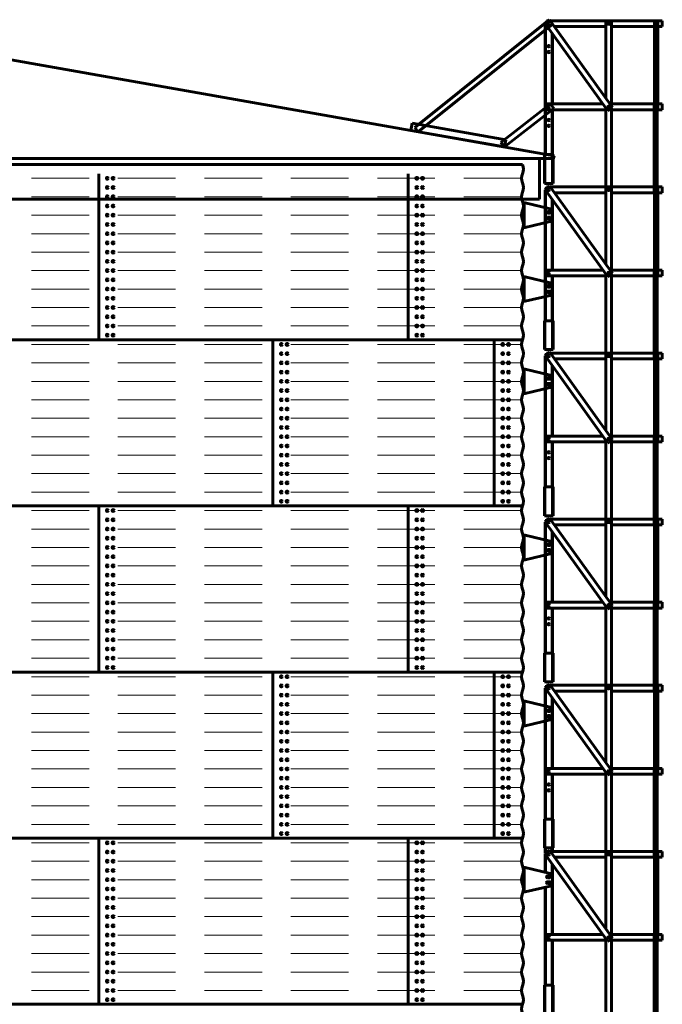
# Model space of a CAD drawing. Units: millimetres. Extents: x 0 to 420, y 0 to 297.
# Drawn here: x 141 to 185, y 191 to 259 of the extents above; entities that cross this region are included whole.
import ezdxf

# ---------------------------------------------------------------- set-up
doc = ezdxf.new("R2010")
doc.units = ezdxf.units.MM
for name, pattern in [('K5LT_BASIC', [0]), ('K5LT_DASHED', [6, 4, -2]), ('K5LT_THIN', [0])]:
    doc.linetypes.add(name, pattern=pattern)
doc.layers.add('Системный слой', color=7, linetype='Continuous')

# ---------------------------------------------------------------- blocks, each defined once
blk = doc.blocks.new('U3')
at = {"layer": 'Системный слой', "color": 5, "linetype": 'K5LT_BASIC', "lineweight": 60}
for p, q in [((167.858, 251.742), (167.944, 252.235)), ((167.944, 252.235), (174.444, 251.089)), ((174.358, 250.596), (167.858, 251.742)), ((174.444, 251.089), (174.358, 250.596))]:
    blk.add_line(p, q, dxfattribs=at)
blk = doc.blocks.new('U4')
at = {"layer": 'Системный слой', "color": 5, "linetype": 'K5LT_BASIC', "lineweight": 60}
for p, q in [((177.459, 259.407), (168.144, 251.947)), ((168.382, 251.65), (177.697, 259.11)), ((177.697, 259.11), (177.459, 259.407)), ((168.144, 251.947), (168.382, 251.65))]:
    blk.add_line(p, q, dxfattribs=at)
blk = doc.blocks.new('U5')
at = {"layer": 'Системный слой', "color": 5, "linetype": 'K5LT_BASIC', "lineweight": 60}
for p, q in [((177.543, 253.579), (174.112, 250.912)), ((177.788, 253.263), (177.543, 253.579)), ((174.358, 250.596), (177.788, 253.263)), ((174.112, 250.912), (174.358, 250.596))]:
    blk.add_line(p, q, dxfattribs=at)
blk = doc.blocks.new('U2')
at = {"layer": 'Системный слой'}
for name in ['U4', 'U5', 'U3']:
    blk.add_blockref(name, (0, 0), dxfattribs=at)
blk = doc.blocks.new('U1')
at = {"layer": 'Системный слой', "color": 5, "linetype": 'K5LT_BASIC', "lineweight": 60}
for p, q in [((177.475, 259.418), (177.15, 259.185)), ((177.15, 259.185), (181.535, 253.1)), ((177.18, 250.059), (177.18, 259.144)), ((177.28, 259.339), (177.28, 259.278)), ((177.28, 259.339), (177.364, 259.339)), ((177.28, 259.005), (177.28, 258.939)), ((177.28, 258.939), (177.327, 258.939)), ((181.859, 253.333), (177.475, 259.418)), ((177.532, 259.339), (181.38, 259.339)), ((177.82, 258.939), (181.38, 258.939)), ((181.78, 259.339), (181.38, 259.339)), ((181.38, 259.339), (181.38, 253.998)), ((181.78, 253.443), (181.78, 259.339)), ((181.78, 259.339), (184.763, 259.339)), ((181.78, 258.939), (184.763, 258.939)), ((184.763, 259.339), (184.763, 253.179)), ((184.789, 259.339), (184.763, 259.339)), ((184.789, 259.339), (184.789, 253.179)), ((184.989, 259.339), (184.789, 259.339)), ((184.989, 253.179), (184.989, 259.339)), ((184.989, 259.339), (185.31, 259.339)), ((184.989, 258.939), (185.31, 258.939)), ((185.31, 259.339), (185.31, 258.939)), ((177.68, 258.45), (177.68, 253.579)), ((177.28, 253.579), (177.28, 253.179)), ((177.28, 253.579), (181.189, 253.579)), ((181.535, 253.1), (181.859, 253.333)), ((181.78, 253.579), (184.737, 253.579)), ((184.737, 253.579), (184.737, 247.419)), ((184.763, 253.579), (184.737, 253.579)), ((184.763, 253.579), (184.763, 247.419)), ((184.989, 253.579), (185.31, 253.579)), ((185.31, 253.579), (185.31, 253.179)), ((177.28, 253.179), (181.38, 253.179)), ((177.68, 253.179), (177.68, 250.059)), ((181.38, 253.314), (181.38, 253.179)), ((181.38, 253.179), (181.38, 247.819)), ((181.38, 253.179), (181.477, 253.179)), ((181.644, 253.179), (181.78, 253.179)), ((181.78, 253.179), (181.78, 253.276)), ((181.78, 253.179), (184.737, 253.179)), ((181.78, 247.819), (181.78, 253.179)), ((184.789, 253.179), (184.763, 253.179)), ((184.789, 253.179), (184.989, 253.179)), ((184.963, 247.819), (184.963, 253.179)), ((184.989, 253.179), (185.31, 253.179)), ((177.13, 248.059), (177.13, 250.059)), ((177.24, 250.059), (177.13, 250.059)), ((177.13, 250.059), (177.13, 248.059)), ((177.24, 250.059), (177.62, 250.059)), ((177.73, 250.059), (177.62, 250.059)), ((177.73, 250.059), (177.73, 248.059)), ((177.73, 250.059), (177.73, 248.059)), ((177.13, 248.059), (177.24, 248.059)), ((177.475, 247.898), (177.15, 247.665)), ((177.24, 248.059), (177.62, 248.059)), ((181.859, 241.813), (177.475, 247.898)), ((177.62, 248.059), (177.73, 248.059)), ((177.15, 247.665), (181.535, 241.58)), ((177.18, 238.539), (177.18, 247.624)), ((177.28, 247.819), (177.28, 247.758)), ((177.28, 247.819), (177.364, 247.819)), ((177.28, 247.485), (177.28, 247.419)), ((177.28, 247.419), (177.327, 247.419)), ((177.532, 247.819), (181.38, 247.819)), ((177.82, 247.419), (181.38, 247.419)), ((181.78, 247.819), (181.38, 247.819)), ((181.38, 247.819), (181.38, 242.478)), ((181.78, 241.923), (181.78, 247.819)), ((181.78, 247.819), (184.763, 247.819)), ((181.78, 247.419), (184.763, 247.419)), ((184.763, 247.819), (184.763, 241.659)), ((184.789, 247.819), (184.763, 247.819)), ((184.789, 247.819), (184.789, 241.659)), ((184.989, 247.819), (184.789, 247.819)), ((184.989, 241.659), (184.989, 247.819)), ((184.989, 247.819), (185.31, 247.819)), ((184.989, 247.419), (185.31, 247.419)), ((185.31, 247.819), (185.31, 247.419)), ((175.68, 245.009), (175.68, 246.709)), ((175.68, 246.709), (175.79, 246.709)), ((177.526, 246.295), (175.79, 246.709)), ((177.68, 246.93), (177.68, 242.059)), ((177.52, 246.119), (177.34, 246.119)), ((177.34, 245.999), (177.52, 245.999)), ((177.68, 245.617), (177.68, 246.101)), ((175.79, 245.009), (177.526, 245.422)), ((177.34, 245.719), (177.52, 245.719)), ((177.52, 245.599), (177.34, 245.599)), ((175.79, 245.009), (175.68, 245.009)), ((177.28, 242.059), (177.28, 241.659)), ((177.28, 242.059), (181.189, 242.059)), ((181.38, 241.794), (181.38, 241.659)), ((181.535, 241.58), (181.859, 241.813)), ((181.78, 242.059), (184.737, 242.059)), ((181.78, 241.659), (181.78, 241.756)), ((184.737, 242.059), (184.737, 237.539)), ((184.763, 242.059), (184.737, 242.059)), ((184.763, 242.059), (184.763, 237.539)), ((184.989, 242.059), (185.31, 242.059)), ((185.31, 242.059), (185.31, 241.659)), ((175.68, 239.889), (175.68, 241.589)), ((175.68, 241.589), (175.79, 241.589)), ((177.526, 241.175), (175.79, 241.589)), ((177.28, 241.659), (181.38, 241.659)), ((177.68, 241.659), (177.68, 238.539)), ((181.38, 241.659), (181.38, 237.539)), ((181.38, 241.659), (181.477, 241.659)), ((181.644, 241.659), (181.78, 241.659)), ((181.78, 241.659), (184.737, 241.659)), ((181.78, 237.539), (181.78, 241.659)), ((184.789, 241.659), (184.763, 241.659)), ((184.789, 241.659), (184.989, 241.659)), ((184.963, 237.539), (184.963, 241.659)), ((184.989, 241.659), (185.31, 241.659)), ((177.52, 240.999), (177.34, 240.999)), ((177.34, 240.879), (177.52, 240.879)), ((177.34, 240.599), (177.52, 240.599)), ((177.52, 240.479), (177.34, 240.479)), ((177.68, 240.497), (177.68, 240.981)), ((175.79, 239.889), (175.68, 239.889)), ((175.79, 239.889), (177.526, 240.302)), ((177.13, 237.539), (177.13, 238.539)), ((177.24, 238.539), (177.13, 238.539)), ((177.13, 238.539), (177.13, 237.539)), ((177.24, 238.539), (177.62, 238.539)), ((177.73, 238.539), (177.62, 238.539)), ((177.73, 238.539), (177.73, 237.539)), ((177.73, 238.539), (177.73, 237.539)), ((177.13, 236.539), (177.13, 237.539)), ((177.13, 237.539), (177.13, 236.539)), ((177.73, 237.539), (177.73, 236.539)), ((177.73, 237.539), (177.73, 236.539)), ((181.38, 237.539), (181.38, 236.299)), ((181.78, 236.299), (181.78, 237.539)), ((184.737, 237.539), (184.737, 235.899)), ((184.763, 237.539), (184.763, 235.899)), ((184.963, 236.299), (184.963, 237.539)), ((177.13, 236.539), (177.24, 236.539)), ((177.475, 236.378), (177.15, 236.145)), ((177.24, 236.539), (177.62, 236.539)), ((177.28, 236.299), (177.28, 236.238)), ((177.28, 236.299), (177.364, 236.299)), ((181.859, 230.293), (177.475, 236.378)), ((177.532, 236.299), (181.38, 236.299)), ((177.62, 236.539), (177.73, 236.539)), ((181.78, 236.299), (181.38, 236.299)), ((181.38, 236.299), (181.38, 230.958)), ((181.78, 230.403), (181.78, 236.299)), ((181.78, 236.299), (184.763, 236.299)), ((184.763, 236.299), (184.763, 230.139)), ((184.789, 236.299), (184.763, 236.299)), ((184.789, 236.299), (184.789, 230.139)), ((184.989, 236.299), (184.789, 236.299)), ((184.989, 230.139), (184.989, 236.299)), ((184.989, 236.299), (185.31, 236.299)), ((185.31, 236.299), (185.31, 235.899)), ((177.15, 236.145), (181.535, 230.06)), ((177.18, 227.019), (177.18, 236.104)), ((177.28, 235.965), (177.28, 235.899)), ((177.28, 235.899), (177.327, 235.899)), ((177.82, 235.899), (181.38, 235.899)), ((181.78, 235.899), (184.763, 235.899)), ((184.989, 235.899), (185.31, 235.899)), ((175.68, 233.489), (175.68, 235.189)), ((175.68, 235.189), (175.79, 235.189)), ((175.68, 235.039), (175.68, 235.189)), ((175.68, 234.919), (175.68, 233.759)), ((177.526, 234.775), (175.79, 235.189)), ((177.68, 235.41), (177.68, 230.539)), ((177.52, 234.599), (177.34, 234.599)), ((177.34, 234.479), (177.52, 234.479)), ((177.68, 234.097), (177.68, 234.581)), ((175.68, 233.489), (175.68, 233.639)), ((175.79, 233.489), (177.526, 233.902)), ((177.34, 234.199), (177.52, 234.199)), ((177.52, 234.079), (177.34, 234.079)), ((175.79, 233.489), (175.68, 233.489)), ((177.28, 230.539), (177.28, 230.139)), ((177.28, 230.539), (181.189, 230.539)), ((177.28, 230.139), (181.38, 230.139)), ((177.68, 230.139), (177.68, 227.019)), ((181.38, 230.274), (181.38, 230.139)), ((181.38, 230.139), (181.38, 224.779)), ((181.38, 230.139), (181.477, 230.139)), ((181.535, 230.06), (181.859, 230.293)), ((181.644, 230.139), (181.78, 230.139)), ((181.78, 230.539), (184.737, 230.539)), ((181.78, 230.139), (181.78, 230.236)), ((181.78, 230.139), (184.737, 230.139)), ((181.78, 224.779), (181.78, 230.139)), ((184.737, 230.539), (184.737, 224.379)), ((184.763, 230.539), (184.737, 230.539)), ((184.763, 230.539), (184.763, 224.379)), ((184.789, 230.139), (184.763, 230.139)), ((184.789, 230.139), (184.989, 230.139)), ((184.963, 224.779), (184.963, 230.139)), ((184.989, 230.539), (185.31, 230.539)), ((184.989, 230.139), (185.31, 230.139)), ((185.31, 230.539), (185.31, 230.139)), ((177.13, 225.019), (177.13, 227.019)), ((177.24, 227.019), (177.13, 227.019)), ((177.13, 227.019), (177.13, 225.019)), ((177.24, 227.019), (177.62, 227.019)), ((177.73, 227.019), (177.62, 227.019)), ((177.73, 227.019), (177.73, 225.019)), ((177.73, 227.019), (177.73, 225.019)), ((177.13, 225.019), (177.24, 225.019)), ((177.475, 224.858), (177.15, 224.625)), ((177.24, 225.019), (177.62, 225.019)), ((177.28, 224.779), (177.28, 224.718)), ((177.28, 224.779), (177.364, 224.779)), ((181.859, 218.773), (177.475, 224.858)), ((177.532, 224.779), (181.38, 224.779)), ((177.62, 225.019), (177.73, 225.019)), ((181.78, 224.779), (181.38, 224.779)), ((181.38, 224.779), (181.38, 219.438)), ((181.78, 218.883), (181.78, 224.779)), ((181.78, 224.779), (184.763, 224.779)), ((184.763, 224.779), (184.763, 218.619)), ((184.789, 224.779), (184.763, 224.779)), ((184.789, 224.779), (184.789, 218.619)), ((184.989, 224.779), (184.789, 224.779)), ((184.989, 218.619), (184.989, 224.779)), ((184.989, 224.779), (185.31, 224.779)), ((185.31, 224.779), (185.31, 224.379)), ((177.15, 224.625), (181.535, 218.54)), ((177.18, 215.499), (177.18, 224.584)), ((177.28, 224.445), (177.28, 224.379)), ((177.28, 224.379), (177.327, 224.379)), ((177.82, 224.379), (181.38, 224.379)), ((181.78, 224.379), (184.763, 224.379)), ((184.989, 224.379), (185.31, 224.379)), ((175.68, 221.969), (175.68, 223.669)), ((175.68, 223.669), (175.79, 223.669)), ((175.68, 223.519), (175.68, 223.669)), ((175.68, 223.399), (175.68, 222.239)), ((177.526, 223.255), (175.79, 223.669)), ((177.68, 223.89), (177.68, 219.019)), ((177.52, 223.079), (177.34, 223.079)), ((177.34, 222.959), (177.52, 222.959)), ((177.34, 222.679), (177.52, 222.679)), ((177.68, 222.577), (177.68, 223.061)), ((175.68, 221.969), (175.68, 222.119)), ((175.79, 221.969), (175.68, 221.969)), ((175.79, 221.969), (177.526, 222.382)), ((177.52, 222.559), (177.34, 222.559)), ((177.28, 219.019), (177.28, 218.619)), ((177.28, 219.019), (181.189, 219.019)), ((177.28, 218.619), (181.38, 218.619)), ((177.68, 218.619), (177.68, 215.499)), ((181.38, 218.754), (181.38, 218.619)), ((181.38, 218.619), (181.38, 213.259)), ((181.38, 218.619), (181.477, 218.619)), ((181.535, 218.54), (181.859, 218.773)), ((181.644, 218.619), (181.78, 218.619)), ((181.78, 219.019), (184.737, 219.019)), ((181.78, 218.619), (181.78, 218.716)), ((181.78, 218.619), (184.737, 218.619)), ((181.78, 213.259), (181.78, 218.619)), ((184.737, 219.019), (184.737, 212.859)), ((184.763, 219.019), (184.737, 219.019)), ((184.763, 219.019), (184.763, 212.859)), ((184.789, 218.619), (184.763, 218.619)), ((184.789, 218.619), (184.989, 218.619)), ((184.963, 213.259), (184.963, 218.619)), ((184.989, 219.019), (185.31, 219.019)), ((184.989, 218.619), (185.31, 218.619)), ((185.31, 219.019), (185.31, 218.619)), ((177.13, 213.499), (177.13, 215.499)), ((177.24, 215.499), (177.13, 215.499)), ((177.13, 215.499), (177.13, 213.499)), ((177.24, 215.499), (177.62, 215.499)), ((177.73, 215.499), (177.62, 215.499)), ((177.73, 215.499), (177.73, 213.499)), ((177.73, 215.499), (177.73, 213.499)), ((177.13, 213.499), (177.24, 213.499)), ((177.475, 213.338), (177.15, 213.105)), ((177.15, 213.105), (181.535, 207.02)), ((177.18, 203.979), (177.18, 213.064)), ((177.24, 213.499), (177.62, 213.499)), ((177.28, 213.259), (177.28, 213.198)), ((177.28, 213.259), (177.364, 213.259)), ((181.859, 207.253), (177.475, 213.338)), ((177.532, 213.259), (181.38, 213.259)), ((177.62, 213.499), (177.73, 213.499)), ((181.78, 213.259), (181.38, 213.259)), ((181.38, 213.259), (181.38, 207.918)), ((181.78, 207.363), (181.78, 213.259)), ((181.78, 213.259), (184.763, 213.259)), ((184.763, 213.259), (184.763, 207.099)), ((184.789, 213.259), (184.763, 213.259)), ((184.789, 213.259), (184.789, 207.099)), ((184.989, 213.259), (184.789, 213.259)), ((184.989, 207.099), (184.989, 213.259)), ((184.989, 213.259), (185.31, 213.259)), ((185.31, 213.259), (185.31, 212.859)), ((177.28, 212.925), (177.28, 212.859)), ((177.28, 212.859), (177.327, 212.859)), ((177.68, 212.37), (177.68, 207.499)), ((177.82, 212.859), (181.38, 212.859)), ((181.78, 212.859), (184.763, 212.859)), ((184.989, 212.859), (185.31, 212.859)), ((175.68, 210.449), (175.68, 212.149)), ((175.68, 212.149), (175.79, 212.149)), ((175.68, 211.999), (175.68, 212.149)), ((175.68, 211.879), (175.68, 210.719)), ((177.526, 211.735), (175.79, 212.149)), ((177.52, 211.559), (177.34, 211.559)), ((177.34, 211.439), (177.52, 211.439)), ((177.34, 211.159), (177.52, 211.159)), ((177.52, 211.039), (177.34, 211.039)), ((177.68, 211.057), (177.68, 211.541)), ((175.68, 210.449), (175.68, 210.599)), ((175.79, 210.449), (175.68, 210.449)), ((175.79, 210.449), (177.526, 210.862)), ((177.28, 207.499), (177.28, 207.099)), ((177.28, 207.499), (181.189, 207.499)), ((177.28, 207.099), (181.38, 207.099)), ((177.68, 207.099), (177.68, 203.979)), ((181.38, 207.234), (181.38, 207.099)), ((181.38, 207.099), (181.38, 201.739)), ((181.38, 207.099), (181.477, 207.099)), ((181.535, 207.02), (181.859, 207.253)), ((181.644, 207.099), (181.78, 207.099)), ((181.78, 207.499), (184.737, 207.499)), ((181.78, 207.099), (181.78, 207.196)), ((181.78, 207.099), (184.737, 207.099)), ((181.78, 201.739), (181.78, 207.099)), ((184.737, 207.499), (184.737, 201.339)), ((184.763, 207.499), (184.737, 207.499)), ((184.763, 207.499), (184.763, 201.339)), ((184.789, 207.099), (184.763, 207.099)), ((184.789, 207.099), (184.989, 207.099)), ((184.963, 201.739), (184.963, 207.099)), ((184.989, 207.499), (185.31, 207.499)), ((184.989, 207.099), (185.31, 207.099)), ((185.31, 207.499), (185.31, 207.099)), ((177.13, 201.979), (177.13, 203.979)), ((177.24, 203.979), (177.13, 203.979)), ((177.13, 203.979), (177.13, 201.979)), ((177.24, 203.979), (177.62, 203.979)), ((177.73, 203.979), (177.62, 203.979)), ((177.73, 203.979), (177.73, 201.979)), ((177.73, 203.979), (177.73, 201.979)), ((177.13, 201.979), (177.24, 201.979)), ((177.475, 201.818), (177.15, 201.585)), ((177.15, 201.585), (181.535, 195.5)), ((177.18, 201.606), (177.18, 201.979)), ((177.18, 200.298), (177.18, 201.544)), ((177.24, 201.979), (177.62, 201.979)), ((177.28, 201.739), (177.28, 201.678)), ((177.28, 201.739), (177.364, 201.739)), ((181.859, 195.733), (177.475, 201.818)), ((177.532, 201.739), (181.38, 201.739)), ((177.62, 201.979), (177.73, 201.979)), ((177.68, 201.979), (177.68, 201.739)), ((181.78, 201.739), (181.38, 201.739)), ((181.38, 201.739), (181.38, 196.398)), ((181.78, 201.739), (184.737, 201.739)), ((181.78, 195.843), (181.78, 201.739)), ((184.763, 201.739), (184.763, 195.579)), ((184.789, 201.739), (184.763, 201.739)), ((184.789, 201.739), (184.789, 195.579)), ((184.989, 201.739), (184.789, 201.739)), ((184.989, 195.579), (184.989, 201.739)), ((184.989, 201.739), (185.31, 201.739)), ((185.31, 201.739), (185.31, 201.339)), ((177.28, 201.405), (177.28, 201.339)), ((177.28, 201.339), (177.327, 201.339)), ((177.68, 200.85), (177.68, 200.021)), ((177.82, 201.339), (181.38, 201.339)), ((181.78, 201.339), (184.737, 201.339)), ((184.763, 201.339), (184.737, 201.339)), ((184.989, 201.339), (185.31, 201.339)), ((175.68, 198.929), (175.68, 200.629)), ((175.68, 200.629), (175.79, 200.629)), ((175.68, 200.479), (175.68, 200.629)), ((175.68, 200.359), (175.68, 199.199)), ((177.526, 200.215), (175.79, 200.629)), ((177.52, 200.039), (177.34, 200.039)), ((177.34, 199.919), (177.52, 199.919)), ((177.34, 199.639), (177.52, 199.639)), ((177.52, 199.519), (177.34, 199.519)), ((177.68, 199.537), (177.68, 200.021)), ((177.68, 199.537), (177.68, 195.979)), ((175.68, 198.929), (175.68, 199.079)), ((175.79, 198.929), (175.68, 198.929)), ((175.79, 198.929), (177.526, 199.342)), ((177.18, 192.459), (177.18, 199.26)), ((177.28, 195.979), (177.28, 195.579)), ((177.28, 195.979), (181.189, 195.979)), ((181.78, 195.979), (184.737, 195.979)), ((184.737, 195.979), (184.737, 189.819)), ((184.763, 195.979), (184.737, 195.979)), ((184.763, 195.979), (184.763, 189.819)), ((184.989, 195.979), (185.31, 195.979)), ((185.31, 195.979), (185.31, 195.579)), ((177.28, 195.579), (181.38, 195.579)), ((177.68, 195.579), (177.68, 192.459)), ((181.38, 195.714), (181.38, 195.579)), ((181.38, 195.579), (181.477, 195.579)), ((181.38, 195.579), (181.38, 190.219)), ((181.535, 195.5), (181.859, 195.733)), ((181.644, 195.579), (181.78, 195.579)), ((181.78, 195.579), (181.78, 195.676)), ((181.78, 195.579), (184.737, 195.579)), ((181.78, 190.219), (181.78, 195.579)), ((184.789, 195.579), (184.763, 195.579)), ((184.789, 195.579), (184.989, 195.579)), ((184.963, 190.219), (184.963, 195.579)), ((184.989, 195.579), (185.31, 195.579)), ((177.13, 192.459), (177.13, 190.459)), ((177.13, 190.459), (177.13, 192.459)), ((177.24, 192.459), (177.13, 192.459)), ((177.24, 192.459), (177.62, 192.459)), ((177.73, 192.459), (177.62, 192.459)), ((177.73, 192.459), (177.73, 190.459)), ((177.73, 192.459), (177.73, 190.459))]:
    blk.add_line(p, q, dxfattribs=at)
at = {"layer": 'Системный слой', "color": 7, "linetype": 'K5LT_THIN', "lineweight": 18}
for p, q in [((177.27, 259.019), (177.27, 250.059)), ((177.59, 253.579), (177.59, 258.574)), ((177.59, 250.059), (177.59, 253.179)), ((177.24, 250.059), (177.24, 248.059)), ((177.62, 248.059), (177.62, 250.059)), ((177.27, 247.499), (177.27, 238.539)), ((175.79, 246.709), (175.79, 245.009)), ((177.59, 242.059), (177.59, 247.054)), ((175.79, 241.589), (175.79, 239.889)), ((177.59, 238.539), (177.59, 241.659)), ((177.24, 238.539), (177.24, 237.539)), ((177.62, 237.539), (177.62, 238.539)), ((177.24, 237.539), (177.24, 236.539)), ((177.62, 236.539), (177.62, 237.539)), ((177.27, 235.979), (177.27, 227.019)), ((175.79, 235.189), (175.79, 233.489)), ((177.59, 230.539), (177.59, 235.534)), ((177.59, 227.019), (177.59, 230.139)), ((177.24, 227.019), (177.24, 225.019)), ((177.62, 225.019), (177.62, 227.019)), ((177.27, 224.459), (177.27, 215.499)), ((177.59, 219.019), (177.59, 224.014)), ((175.79, 223.669), (175.79, 221.969)), ((177.59, 215.499), (177.59, 218.619)), ((177.24, 215.499), (177.24, 213.499)), ((177.62, 213.499), (177.62, 215.499)), ((177.27, 212.939), (177.27, 203.979)), ((177.59, 207.499), (177.59, 212.494)), ((175.79, 212.149), (175.79, 210.449)), ((177.59, 203.979), (177.59, 207.099)), ((177.24, 203.979), (177.24, 201.979)), ((177.62, 201.979), (177.62, 203.979)), ((177.27, 201.979), (177.27, 201.671)), ((177.59, 201.739), (177.59, 201.979)), ((177.27, 201.419), (177.27, 200.276)), ((177.59, 200.188), (177.59, 200.974)), ((175.79, 200.629), (175.79, 198.929)), ((177.27, 199.281), (177.27, 192.459)), ((177.59, 195.979), (177.59, 199.37)), ((177.59, 192.459), (177.59, 195.579)), ((177.59, 195.068), (177.59, 195.579)), ((177.24, 192.459), (177.24, 190.459)), ((177.62, 190.459), (177.62, 192.459))]:
    blk.add_line(p, q, dxfattribs=at)
at = {"layer": 'Системный слой', "color": 5, "linetype": 'K5LT_BASIC', "lineweight": 60}
for centre in [(177.429, 259.139), (181.58, 259.139), (177.43, 257.579), (177.43, 257.179), (177.43, 253.379), (181.58, 253.379), (177.43, 252.459), (177.43, 252.059), (177.429, 247.619), (181.58, 247.619), (177.43, 246.059), (177.43, 246.059), (177.43, 245.659), (177.43, 245.659), (177.43, 241.859), (181.58, 241.859), (177.43, 240.939), (177.43, 240.939), (177.43, 240.539), (177.43, 240.539), (177.429, 236.099), (181.58, 236.099), (177.43, 234.539), (177.43, 234.539), (177.43, 234.139), (177.43, 234.139), (177.43, 230.339), (181.58, 230.339), (177.43, 229.419), (177.43, 229.019), (177.429, 224.579), (181.58, 224.579), (177.43, 223.019), (177.43, 223.019), (177.43, 222.619), (177.43, 222.619), (177.43, 218.819), (181.58, 218.819), (177.43, 217.899), (177.43, 217.499), (177.429, 213.059), (181.58, 213.059), (177.43, 211.499), (177.43, 211.499), (177.43, 211.099), (177.43, 211.099), (177.43, 207.299), (181.58, 207.299), (177.43, 206.379), (177.43, 205.979), (177.429, 201.539), (181.58, 201.539), (177.43, 199.979), (177.43, 199.579), (177.43, 195.779), (181.58, 195.779)]:
    blk.add_circle(centre, 0.05, dxfattribs=at)
for centre, radius, start, end in [((177.43, 259.139), 0.05, 36.17171, 180), ((177.43, 259.139), 0.05, 180, 215.37275), ((177.43, 247.619), 0.05, 36.17171, 180), ((177.43, 247.619), 0.05, 180, 215.37275), ((177.34, 246.059), 0.06, 90, 270), ((177.52, 246.059), 0.06, 270, 90), ((177.48, 246.101), 0.2, 0, 76.6075), ((177.34, 245.659), 0.06, 90, 270), ((177.52, 245.659), 0.06, 270, 90), ((177.48, 245.617), 0.2, 283.3925, 0), ((177.48, 240.981), 0.2, 0, 76.6075), ((177.34, 240.939), 0.06, 90, 270), ((177.34, 240.539), 0.06, 90, 270), ((177.52, 240.939), 0.06, 270, 90), ((177.52, 240.539), 0.06, 270, 90), ((177.48, 240.497), 0.2, 283.3925, 0), ((177.43, 236.099), 0.05, 36.17171, 180), ((177.43, 236.099), 0.05, 180, 215.37275), ((177.34, 234.539), 0.06, 90, 270), ((177.52, 234.539), 0.06, 270, 90), ((177.48, 234.581), 0.2, 0, 76.6075), ((177.34, 234.139), 0.06, 90, 270), ((177.52, 234.139), 0.06, 270, 90), ((177.48, 234.097), 0.2, 283.3925, 0), ((177.43, 224.579), 0.05, 36.17171, 180), ((177.43, 224.579), 0.05, 180, 215.37275), ((177.34, 223.019), 0.06, 90, 270), ((177.34, 222.619), 0.06, 90, 270), ((177.52, 223.019), 0.06, 270, 90), ((177.52, 222.619), 0.06, 270, 90), ((177.48, 223.061), 0.2, 0, 76.6075), ((177.48, 222.577), 0.2, 283.3925, 0), ((177.43, 213.059), 0.05, 36.17171, 180), ((177.43, 213.059), 0.05, 180, 215.37275), ((177.48, 211.541), 0.2, 0, 76.6075), ((177.34, 211.499), 0.06, 90, 270), ((177.34, 211.099), 0.06, 90, 270), ((177.52, 211.499), 0.06, 270, 90), ((177.52, 211.099), 0.06, 270, 90), ((177.48, 211.057), 0.2, 283.3925, 0), ((177.43, 201.539), 0.05, 36.17171, 180), ((177.43, 201.539), 0.05, 180, 215.37275), ((177.48, 200.021), 0.2, 0, 76.6075), ((177.34, 199.979), 0.06, 90, 270), ((177.34, 199.579), 0.06, 90, 270), ((177.52, 199.979), 0.06, 270, 90), ((177.52, 199.579), 0.06, 270, 90), ((177.48, 199.537), 0.2, 283.3925, 0)]:
    blk.add_arc(centre, radius, start, end, dxfattribs=at)
for centre, major_axis, start_param, end_param in [((184.889, 259.139), (0, -0.05), 3.141593, 4.712389), ((184.889, 259.139), (0, -0.05), 4.712389, 6.283185), ((184.863, 259.139), (0, -0.05), 0.546401, 2.595192), ((184.889, 259.139), (0, -0.05), 0, 3.141593), ((184.889, 253.379), (0, 0.05), 0, 1.570796), ((184.889, 253.379), (0, 0.05), 1.570796, 3.141593), ((184.863, 253.379), (0, 0.05), 3.687993, 5.736785), ((184.863, 253.379), (0, -0.05), 0.546401, 2.595192), ((184.889, 253.379), (0, 0.05), 3.141593, 6.283185), ((184.889, 247.619), (0, -0.05), 3.141593, 4.712389), ((184.889, 247.619), (0, -0.05), 4.712389, 6.283185), ((184.863, 247.619), (0, -0.05), 0.546401, 2.595192), ((184.889, 247.619), (0, -0.05), 0, 3.141593), ((184.889, 241.859), (0, 0.05), 0, 1.570796), ((184.889, 241.859), (0, 0.05), 1.570796, 3.141593), ((184.863, 241.859), (0, 0.05), 3.687993, 5.736785), ((184.863, 241.859), (0, -0.05), 0.546401, 2.595192), ((184.889, 241.859), (0, 0.05), 3.141593, 6.283185), ((184.889, 236.099), (0, -0.05), 3.141593, 4.712389), ((184.889, 236.099), (0, -0.05), 4.712389, 6.283185), ((184.863, 236.099), (0, -0.05), 0.546401, 2.595192), ((184.889, 236.099), (0, -0.05), 0, 3.141593), ((184.889, 230.339), (0, 0.05), 0, 1.570796), ((184.889, 230.339), (0, 0.05), 1.570796, 3.141593), ((184.863, 230.339), (0, 0.05), 3.687993, 5.736785), ((184.863, 230.339), (0, -0.05), 0.546401, 2.595192), ((184.889, 230.339), (0, 0.05), 3.141593, 6.283185), ((184.889, 224.579), (0, -0.05), 3.141593, 4.712389), ((184.889, 224.579), (0, -0.05), 4.712389, 6.283185), ((184.863, 224.579), (0, -0.05), 0.546401, 2.595192), ((184.889, 224.579), (0, -0.05), 0, 3.141593), ((184.889, 218.819), (0, 0.05), 0, 1.570796), ((184.889, 218.819), (0, 0.05), 1.570796, 3.141593), ((184.863, 218.819), (0, 0.05), 3.687993, 5.736785), ((184.863, 218.819), (0, -0.05), 0.546401, 2.595192), ((184.889, 218.819), (0, 0.05), 3.141593, 6.283185), ((184.889, 213.059), (0, -0.05), 3.141593, 4.712389), ((184.889, 213.059), (0, -0.05), 4.712389, 6.283185), ((184.863, 213.059), (0, -0.05), 0.546401, 2.595192), ((184.889, 213.059), (0, -0.05), 0, 3.141593), ((184.889, 207.299), (0, 0.05), 0, 1.570796), ((184.889, 207.299), (0, 0.05), 1.570796, 3.141593), ((184.863, 207.299), (0, 0.05), 3.687993, 5.736785), ((184.863, 207.299), (0, -0.05), 0.546401, 2.595192), ((184.889, 207.299), (0, 0.05), 3.141593, 6.283185), ((184.889, 201.539), (0, -0.05), 3.141593, 4.712389), ((184.889, 201.539), (0, -0.05), 4.712389, 6.283185), ((184.863, 201.539), (0, -0.05), 0.546401, 2.595192), ((184.863, 201.539), (0, 0.05), 3.687993, 5.736785), ((184.889, 201.539), (0, -0.05), 0, 3.141593), ((184.889, 195.779), (0, 0.05), 0, 1.570796), ((184.889, 195.779), (0, 0.05), 1.570796, 3.141593), ((184.863, 195.779), (0, 0.05), 3.687993, 5.736785), ((184.863, 195.779), (0, -0.05), 0.546401, 2.595192), ((184.889, 195.779), (0, 0.05), 3.141593, 6.283185)]:
    blk.add_ellipse(centre, major_axis=major_axis, ratio=0.5, start_param=start_param, end_param=end_param, dxfattribs=at)
at = {"layer": 'Системный слой'}
blk.add_blockref('U2', (0, 0), dxfattribs=at)
blk = doc.blocks.new('U6')
at = {"layer": 'Системный слой', "color": 5, "linetype": 'K5LT_BASIC', "lineweight": 60}
for p, q in [((177.799, 249.989), (130.26, 258.372)), ((177.765, 249.792), (177.799, 249.989)), ((177.765, 249.792), (125.26, 249.792)), ((176.78, 249.792), (176.78, 246.966)), ((176.78, 246.966), (125.26, 246.966))]:
    blk.add_line(p, q, dxfattribs=at)

msp = doc.modelspace()

# ---------------------------------------------------------------- linework, layer by layer
at = {"layer": 'Системный слой', "color": 5, "linetype": 'K5LT_BASIC', "lineweight": 60}
for p, q in [((74.91055, 249.37869), (175.60924, 249.37869)), ((146.20512, 237.21869), (146.20512, 248.73869)), ((167.6759, 237.21869), (167.6759, 248.73869)), ((175.67989, 237.21869), (74.83989, 237.21869)), ((158.27797, 225.69869), (158.27797, 237.21869)), ((173.63753, 225.69869), (173.63753, 237.21869)), ((175.67989, 225.69869), (74.83989, 225.69869)), ((146.20512, 214.17869), (146.20512, 225.69869)), ((167.6759, 214.17869), (167.6759, 225.69869)), ((175.67989, 214.17869), (74.83989, 214.17869)), ((158.27797, 202.65869), (158.27797, 214.17869)), ((173.63753, 202.65869), (173.63753, 214.17869)), ((175.67989, 202.65869), (74.83989, 202.65869)), ((146.20512, 191.13869), (146.20512, 202.65869)), ((167.6759, 191.13869), (167.6759, 202.65869)), ((175.67989, 191.13869), (74.83989, 191.13869))]:
    msp.add_line(p, q, dxfattribs=at)
at = {"layer": 'Системный слой', "color": 7, "linetype": 'K5LT_DASHED', "lineweight": 18}
for p, q in [((175.53859, 248.41869), (74.9812, 248.41869)), ((175.53859, 247.13869), (74.9812, 247.13869)), ((175.53859, 245.85869), (74.9812, 245.85869)), ((175.53859, 244.57869), (74.9812, 244.57869)), ((175.53859, 243.29869), (74.9812, 243.29869)), ((175.53859, 242.01869), (74.9812, 242.01869)), ((175.53859, 240.73869), (74.9812, 240.73869)), ((175.53859, 239.45869), (74.9812, 239.45869)), ((175.53859, 238.17869), (74.9812, 238.17869)), ((175.53859, 236.89869), (74.9812, 236.89869)), ((175.53859, 235.61869), (74.9812, 235.61869)), ((175.53859, 234.33869), (74.9812, 234.33869)), ((175.53859, 233.05869), (74.9812, 233.05869)), ((175.53859, 231.77869), (74.9812, 231.77869)), ((175.53859, 230.49869), (74.9812, 230.49869)), ((175.53859, 229.21869), (74.9812, 229.21869)), ((175.53859, 227.93869), (74.9812, 227.93869)), ((175.53859, 226.65869), (74.9812, 226.65869)), ((175.53859, 225.37869), (74.9812, 225.37869)), ((175.53859, 224.09869), (74.9812, 224.09869)), ((175.53859, 222.81869), (74.9812, 222.81869)), ((175.53859, 221.53869), (74.9812, 221.53869)), ((175.53859, 220.25869), (74.9812, 220.25869)), ((175.53859, 218.97869), (74.9812, 218.97869)), ((175.53859, 217.69869), (74.9812, 217.69869)), ((175.53859, 216.41869), (74.9812, 216.41869)), ((175.53859, 215.13869), (74.9812, 215.13869)), ((175.53859, 213.85869), (74.9812, 213.85869)), ((175.53859, 212.57869), (74.9812, 212.57869)), ((175.53859, 211.29869), (74.9812, 211.29869)), ((175.53859, 210.01869), (74.9812, 210.01869)), ((175.53859, 208.73869), (74.9812, 208.73869)), ((175.53859, 207.45869), (74.9812, 207.45869)), ((175.53859, 206.17869), (74.9812, 206.17869)), ((175.53859, 204.89869), (74.9812, 204.89869)), ((175.53859, 203.61869), (74.9812, 203.61869)), ((175.53859, 202.33869), (74.9812, 202.33869)), ((175.53859, 201.05869), (74.9812, 201.05869)), ((175.53859, 199.77869), (74.9812, 199.77869)), ((175.53859, 198.49869), (74.9812, 198.49869)), ((175.53859, 197.21869), (74.9812, 197.21869)), ((175.53859, 195.93869), (74.9812, 195.93869)), ((175.53859, 194.65869), (74.9812, 194.65869)), ((175.53859, 193.37869), (74.9812, 193.37869)), ((175.53859, 192.09869), (74.9812, 192.09869))]:
    msp.add_line(p, q, dxfattribs=at)
at = {"layer": 'Системный слой', "color": 5, "linetype": 'K5LT_BASIC', "lineweight": 60}
for centre in [(146.80512, 248.41869), (147.20512, 248.41869), (168.2759, 248.41869), (168.6759, 248.41869), (146.80512, 247.77869), (146.80512, 247.13869), (147.20512, 247.77869), (147.20512, 247.13869), (168.2759, 247.77869), (168.2759, 247.13869), (168.6759, 247.77869), (168.6759, 247.13869), (146.80512, 246.49869), (147.20512, 246.49869), (168.2759, 246.49869), (168.6759, 246.49869), (146.80512, 245.85869), (147.20512, 245.85869), (168.2759, 245.85869), (168.6759, 245.85869), (146.80512, 245.21869), (147.20512, 245.21869), (168.2759, 245.21869), (168.6759, 245.21869), (146.80512, 244.57869), (147.20512, 244.57869), (168.2759, 244.57869), (168.6759, 244.57869), (146.80512, 243.93869), (147.20512, 243.93869), (168.2759, 243.93869), (168.6759, 243.93869), (146.80512, 243.29869), (147.20512, 243.29869), (168.2759, 243.29869), (168.6759, 243.29869), (146.80512, 242.65869), (147.20512, 242.65869), (168.2759, 242.65869), (168.6759, 242.65869), (146.80512, 242.01869), (147.20512, 242.01869), (168.2759, 242.01869), (168.6759, 242.01869), (146.80512, 241.37869), (147.20512, 241.37869), (168.2759, 241.37869), (168.6759, 241.37869), (146.80512, 240.73869), (147.20512, 240.73869), (168.2759, 240.73869), (168.6759, 240.73869), (146.80512, 240.09869), (147.20512, 240.09869), (168.2759, 240.09869), (168.6759, 240.09869), (146.80512, 239.45869), (147.20512, 239.45869), (168.2759, 239.45869), (168.6759, 239.45869), (146.80512, 238.81869), (147.20512, 238.81869), (168.2759, 238.81869), (168.6759, 238.81869), (146.80512, 238.17869), (147.20512, 238.17869), (168.2759, 238.17869), (168.6759, 238.17869), (146.80512, 237.53869), (147.20512, 237.53869), (158.87797, 236.89869), (159.27797, 236.89869), (168.2759, 237.53869), (168.6759, 237.53869), (174.23753, 236.89869), (174.63753, 236.89869), (158.87797, 236.25869), (159.27797, 236.25869), (174.23753, 236.25869), (174.63753, 236.25869), (158.87797, 235.61869), (159.27797, 235.61869), (174.23753, 235.61869), (174.63753, 235.61869), (158.87797, 234.97869), (159.27797, 234.97869), (174.23753, 234.97869), (174.63753, 234.97869), (158.87797, 234.33869), (159.27797, 234.33869), (174.23753, 234.33869), (174.63753, 234.33869), (158.87797, 233.69869), (159.27797, 233.69869), (174.23753, 233.69869), (174.63753, 233.69869), (158.87797, 233.05869), (159.27797, 233.05869), (174.23753, 233.05869), (174.63753, 233.05869), (158.87797, 232.41869), (159.27797, 232.41869), (174.23753, 232.41869), (174.63753, 232.41869), (158.87797, 231.77869), (159.27797, 231.77869), (174.23753, 231.77869), (174.63753, 231.77869), (158.87797, 231.13869), (159.27797, 231.13869), (174.23753, 231.13869), (174.63753, 231.13869), (158.87797, 230.49869), (159.27797, 230.49869), (174.23753, 230.49869), (174.63753, 230.49869), (158.87797, 229.85869), (159.27797, 229.85869), (174.23753, 229.85869), (174.63753, 229.85869), (158.87797, 229.21869), (159.27797, 229.21869), (174.23753, 229.21869), (174.63753, 229.21869), (158.87797, 228.57869), (159.27797, 228.57869), (174.23753, 228.57869), (174.63753, 228.57869), (158.87797, 227.93869), (159.27797, 227.93869), (174.23753, 227.93869), (174.63753, 227.93869), (158.87797, 227.29869), (158.87797, 226.65869), (159.27797, 227.29869), (159.27797, 226.65869), (174.23753, 227.29869), (174.23753, 226.65869), (174.63753, 227.29869), (174.63753, 226.65869), (158.87797, 226.01869), (159.27797, 226.01869), (174.23753, 226.01869), (174.63753, 226.01869), (146.80512, 225.37869), (147.20512, 225.37869), (168.2759, 225.37869), (168.6759, 225.37869), (146.80512, 224.73869), (147.20512, 224.73869), (168.2759, 224.73869), (168.6759, 224.73869), (146.80512, 224.09869), (147.20512, 224.09869), (168.2759, 224.09869), (168.6759, 224.09869), (146.80512, 223.45869), (147.20512, 223.45869), (168.2759, 223.45869), (168.6759, 223.45869), (146.80512, 222.81869), (147.20512, 222.81869), (168.2759, 222.81869), (168.6759, 222.81869), (146.80512, 222.17869), (147.20512, 222.17869), (168.2759, 222.17869), (168.6759, 222.17869), (146.80512, 221.53869), (147.20512, 221.53869), (168.2759, 221.53869), (168.6759, 221.53869), (146.80512, 220.89869), (147.20512, 220.89869), (168.2759, 220.89869), (168.6759, 220.89869), (146.80512, 220.25869), (147.20512, 220.25869), (168.2759, 220.25869), (168.6759, 220.25869), (146.80512, 219.61869), (147.20512, 219.61869), (168.2759, 219.61869), (168.6759, 219.61869), (146.80512, 218.97869), (147.20512, 218.97869), (168.2759, 218.97869), (168.6759, 218.97869), (146.80512, 218.33869), (147.20512, 218.33869), (168.2759, 218.33869), (168.6759, 218.33869), (146.80512, 217.69869), (147.20512, 217.69869), (168.2759, 217.69869), (168.6759, 217.69869), (146.80512, 217.05869), (146.80512, 216.41869), (147.20512, 217.05869), (147.20512, 216.41869), (168.2759, 217.05869), (168.2759, 216.41869), (168.6759, 217.05869), (168.6759, 216.41869), (146.80512, 215.77869), (147.20512, 215.77869), (168.2759, 215.77869), (168.6759, 215.77869), (146.80512, 215.13869), (147.20512, 215.13869), (168.2759, 215.13869), (168.6759, 215.13869), (146.80512, 214.49869), (147.20512, 214.49869), (168.2759, 214.49869), (168.6759, 214.49869), (158.87797, 213.85869), (159.27797, 213.85869), (174.23753, 213.85869), (174.63753, 213.85869), (158.87797, 213.21869), (159.27797, 213.21869), (174.23753, 213.21869), (174.63753, 213.21869), (158.87797, 212.57869), (159.27797, 212.57869), (174.23753, 212.57869), (174.63753, 212.57869), (158.87797, 211.93869), (159.27797, 211.93869), (174.23753, 211.93869), (174.63753, 211.93869), (158.87797, 211.29869), (159.27797, 211.29869), (174.23753, 211.29869), (174.63753, 211.29869), (158.87797, 210.65869), (159.27797, 210.65869), (174.23753, 210.65869), (174.63753, 210.65869), (158.87797, 210.01869), (159.27797, 210.01869), (174.23753, 210.01869), (174.63753, 210.01869), (158.87797, 209.37869), (159.27797, 209.37869), (174.23753, 209.37869), (174.63753, 209.37869), (158.87797, 208.73869), (159.27797, 208.73869), (174.23753, 208.73869), (174.63753, 208.73869), (158.87797, 208.09869), (159.27797, 208.09869), (174.23753, 208.09869), (174.63753, 208.09869), (158.87797, 207.45869), (159.27797, 207.45869), (174.23753, 207.45869), (174.63753, 207.45869), (158.87797, 206.81869), (158.87797, 206.17869), (159.27797, 206.81869), (159.27797, 206.17869), (174.23753, 206.81869), (174.23753, 206.17869), (174.63753, 206.81869), (174.63753, 206.17869), (158.87797, 205.53869), (159.27797, 205.53869), (174.23753, 205.53869), (174.63753, 205.53869), (158.87797, 204.89869), (159.27797, 204.89869), (174.23753, 204.89869), (174.63753, 204.89869), (158.87797, 204.25869), (159.27797, 204.25869), (174.23753, 204.25869), (174.63753, 204.25869), (158.87797, 203.61869), (159.27797, 203.61869), (174.23753, 203.61869), (174.63753, 203.61869), (158.87797, 202.97869), (159.27797, 202.97869), (174.23753, 202.97869), (174.63753, 202.97869), (146.80512, 202.33869), (147.20512, 202.33869), (168.2759, 202.33869), (168.6759, 202.33869), (146.80512, 201.69869), (147.20512, 201.69869), (168.2759, 201.69869), (168.6759, 201.69869), (146.80512, 201.05869), (147.20512, 201.05869), (168.2759, 201.05869), (168.6759, 201.05869), (146.80512, 200.41869), (147.20512, 200.41869), (168.2759, 200.41869), (168.6759, 200.41869), (146.80512, 199.77869), (147.20512, 199.77869), (168.2759, 199.77869), (168.6759, 199.77869), (146.80512, 199.13869), (147.20512, 199.13869), (168.2759, 199.13869), (168.6759, 199.13869), (146.80512, 198.49869), (147.20512, 198.49869), (168.2759, 198.49869), (168.6759, 198.49869), (146.80512, 197.85869), (147.20512, 197.85869), (168.2759, 197.85869), (168.6759, 197.85869), (146.80512, 197.21869), (147.20512, 197.21869), (168.2759, 197.21869), (168.6759, 197.21869), (146.80512, 196.57869), (146.80512, 195.93869), (147.20512, 196.57869), (147.20512, 195.93869), (168.2759, 196.57869), (168.2759, 195.93869), (168.6759, 196.57869), (168.6759, 195.93869), (146.80512, 195.29869), (147.20512, 195.29869), (168.2759, 195.29869), (168.6759, 195.29869), (146.80512, 194.65869), (147.20512, 194.65869), (168.2759, 194.65869), (168.6759, 194.65869), (146.80512, 194.01869), (147.20512, 194.01869), (168.2759, 194.01869), (168.6759, 194.01869), (146.80512, 193.37869), (147.20512, 193.37869), (168.2759, 193.37869), (168.6759, 193.37869), (146.80512, 192.73869), (147.20512, 192.73869), (168.2759, 192.73869), (168.6759, 192.73869), (146.80512, 192.09869), (147.20512, 192.09869), (168.2759, 192.09869), (168.6759, 192.09869), (146.80512, 191.45869), (147.20512, 191.45869), (168.2759, 191.45869), (168.6759, 191.45869)]:
    msp.add_circle(centre, 0.065, dxfattribs=at)
for centre, start, end in [((174.91989, 249.05869), 335.0989376, 24.9010624), ((176.29859, 248.41869), 155.0989376, 204.9010624), ((174.91989, 247.77869), 335.0989376, 24.9010624), ((176.29859, 247.13869), 155.0989376, 204.9010624), ((174.91989, 246.49869), 335.0989376, 24.9010624), ((176.29859, 245.85869), 155.0989376, 204.9010624), ((174.91989, 245.21869), 335.0989376, 24.9010624), ((176.29859, 244.57869), 155.0989376, 204.9010624), ((174.91989, 243.93869), 335.0989376, 24.9010624), ((176.29859, 243.29869), 155.0989376, 204.9010624), ((174.91989, 242.65869), 335.0989376, 24.9010624), ((176.29859, 242.01869), 155.0989376, 204.9010624), ((176.29859, 240.73869), 155.0989376, 204.9010624), ((174.91989, 241.37869), 335.0989376, 24.9010624), ((174.91989, 240.09869), 335.0989376, 24.9010624), ((176.29859, 239.45869), 155.0989376, 204.9010624), ((174.91989, 238.81869), 335.0989376, 24.9010624), ((176.29859, 238.17869), 155.0989376, 204.9010624), ((174.91989, 237.53869), 335.0989376, 24.9010624), ((176.29859, 236.89869), 155.0989376, 204.9010624), ((174.91989, 236.25869), 335.0989376, 24.9010624), ((176.29859, 235.61869), 155.0989376, 204.9010624), ((174.91989, 234.97869), 335.0989376, 24.9010624), ((176.29859, 234.33869), 155.0989376, 204.9010624), ((174.91989, 233.69869), 335.0989376, 24.9010624), ((176.29859, 233.05869), 155.0989376, 204.9010624), ((174.91989, 232.41869), 335.0989376, 24.9010624), ((176.29859, 231.77869), 155.0989376, 204.9010624), ((176.29859, 230.49869), 155.0989376, 204.9010624), ((174.91989, 231.13869), 335.0989376, 24.9010624), ((174.91989, 229.85869), 335.0989376, 24.9010624), ((176.29859, 229.21869), 155.0989376, 204.9010624), ((174.91989, 228.57869), 335.0989376, 24.9010624), ((176.29859, 227.93869), 155.0989376, 204.9010624), ((174.91989, 227.29869), 335.0989376, 24.9010624), ((176.29859, 226.65869), 155.0989376, 204.9010624), ((174.91989, 226.01869), 335.0989376, 24.9010624), ((176.29859, 225.37869), 155.0989376, 204.9010624), ((174.91989, 224.73869), 335.0989376, 24.9010624), ((176.29859, 224.09869), 155.0989376, 204.9010624), ((174.91989, 223.45869), 335.0989376, 24.9010624), ((176.29859, 222.81869), 155.0989376, 204.9010624), ((174.91989, 222.17869), 335.0989376, 24.9010624), ((176.29859, 221.53869), 155.0989376, 204.9010624), ((176.29859, 220.25869), 155.0989376, 204.9010624), ((174.91989, 220.89869), 335.0989376, 24.9010624), ((174.91989, 219.61869), 335.0989376, 24.9010624), ((176.29859, 218.97869), 155.0989376, 204.9010624), ((174.91989, 218.33869), 335.0989376, 24.9010624), ((176.29859, 217.69869), 155.0989376, 204.9010624), ((174.91989, 217.05869), 335.0989376, 24.9010624), ((176.29859, 216.41869), 155.0989376, 204.9010624), ((174.91989, 215.77869), 335.0989376, 24.9010624), ((176.29859, 215.13869), 155.0989376, 204.9010624), ((174.91989, 214.49869), 335.0989376, 24.9010624), ((176.29859, 213.85869), 155.0989376, 204.9010624), ((174.91989, 213.21869), 335.0989376, 24.9010624), ((176.29859, 212.57869), 155.0989376, 204.9010624), ((174.91989, 211.93869), 335.0989376, 24.9010624), ((176.29859, 211.29869), 155.0989376, 204.9010624), ((176.29859, 210.01869), 155.0989376, 204.9010624), ((174.91989, 210.65869), 335.0989376, 24.9010624), ((174.91989, 209.37869), 335.0989376, 24.9010624), ((176.29859, 208.73869), 155.0989376, 204.9010624), ((174.91989, 208.09869), 335.0989376, 24.9010624), ((176.29859, 207.45869), 155.0989376, 204.9010624), ((174.91989, 206.81869), 335.0989376, 24.9010624), ((176.29859, 206.17869), 155.0989376, 204.9010624), ((174.91989, 205.53869), 335.0989376, 24.9010624), ((176.29859, 204.89869), 155.0989376, 204.9010624), ((174.91989, 204.25869), 335.0989376, 24.9010624), ((176.29859, 203.61869), 155.0989376, 204.9010624), ((174.91989, 202.97869), 335.0989376, 24.9010624), ((176.29859, 202.33869), 155.0989376, 204.9010624), ((174.91989, 201.69869), 335.0989376, 24.9010624), ((176.29859, 201.05869), 155.0989376, 204.9010624), ((176.29859, 199.77869), 155.0989376, 204.9010624), ((174.91989, 200.41869), 335.0989376, 24.9010624), ((174.91989, 199.13869), 335.0989376, 24.9010624), ((176.29859, 198.49869), 155.0989376, 204.9010624), ((174.91989, 197.85869), 335.0989376, 24.9010624), ((176.29859, 197.21869), 155.0989376, 204.9010624), ((174.91989, 196.57869), 335.0989376, 24.9010624), ((176.29859, 195.93869), 155.0989376, 204.9010624), ((174.91989, 195.29869), 335.0989376, 24.9010624), ((176.29859, 194.65869), 155.0989376, 204.9010624), ((174.91989, 194.01869), 335.0989376, 24.9010624), ((176.29859, 193.37869), 155.0989376, 204.9010624), ((174.91989, 192.73869), 335.0989376, 24.9010624), ((176.29859, 192.09869), 155.0989376, 204.9010624), ((174.91989, 191.45869), 335.0989376, 24.9010624), ((176.29859, 190.81869), 155.0989376, 204.9010624)]:
    msp.add_arc(centre, 0.76, start, end, dxfattribs=at)

# ---------------------------------------------------------------- block references
at = {"layer": 'Системный слой'}
for name in ['U6', 'U1']:
    msp.add_blockref(name, (0, 0), dxfattribs=at)

doc.saveas('drawing.dxf')
